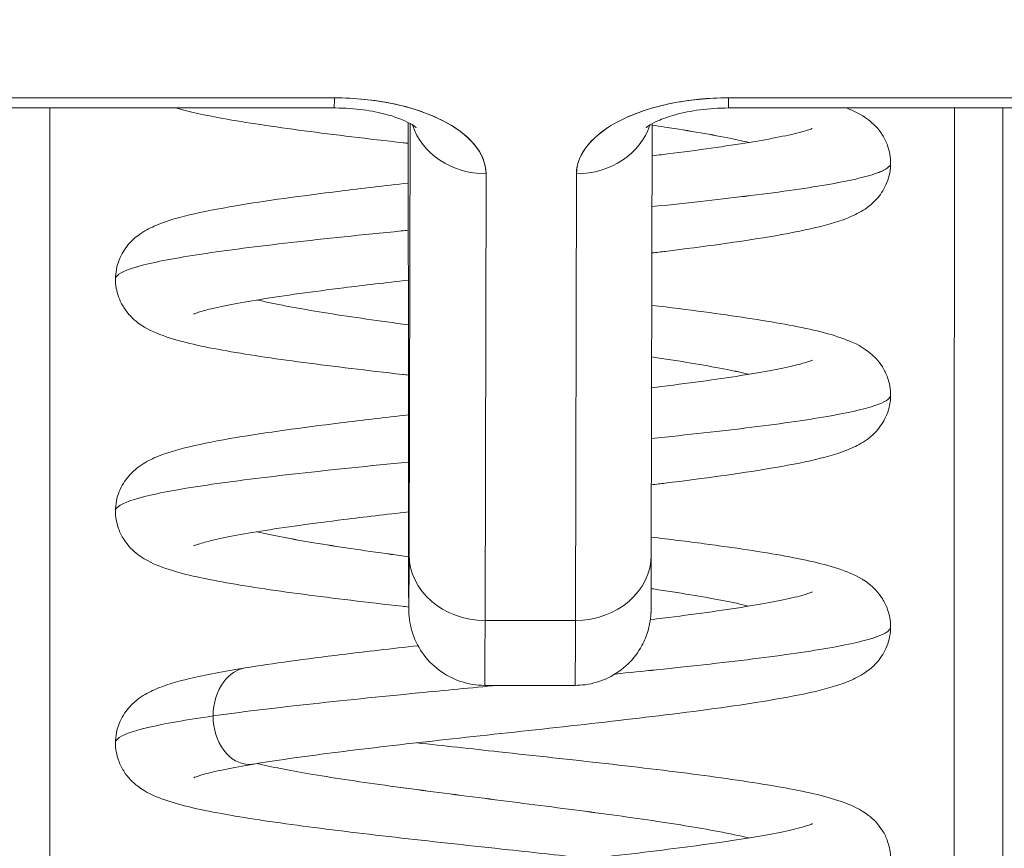
# Model space of a CAD drawing. Units: inches. Extents: x 4 to 176, y 4 to 114.
# Drawn here: x 61 to 61, y 19 to 20 of the extents above; entities that cross this region are included whole.
import ezdxf

# ---------------------------------------------------------------- set-up
doc = ezdxf.new("R2010")
doc.units = ezdxf.units.IN
doc.header["$LTSCALE"] = 10.666667
doc.header["$MEASUREMENT"] = 0
doc.layers.add('Dimension (ANSI)', color=7, linetype='Continuous', lineweight=13)
doc.layers.add('Visible (ANSI)', color=7, linetype='Continuous', lineweight=13)
doc.styles.add('Note Text (ANSI)', font='RomanS.shx')
doc.dimstyles.new('Default (ANSI)', dxfattribs={"dimscale": 10.666667, "dimtxt": 0.093, "dimasz": 0.0735, "dimexe": 0.0945, "dimexo": 0.048, "dimgap": 0.024, "dimtad": 0, "dimtih": 1, "dimtoh": 1, "dimrnd": 1e-08, "dimzin": 0, "dimdsep": 46, "dimtxsty": 'Note Text (ANSI)', "dimcen": 0.09, "dimdle": 0.2955, "dimclrd": 256, "dimclre": 256, "dimclrt": 256, "dimadec": 0, "dimazin": 0, "dimtfac": 1.290323, "dimtofl": 0, "dimtmove": 0, "dimatfit": 3, "dimfxl": 1, "dimtolj": 1, "dimtzin": 4, "dimlwd": -1, "dimlwe": -1, "dimarcsym": 0})

# ---------------------------------------------------------------- blocks, each defined once
blk = doc.blocks.new('*D10')
at = {"layer": 'Defpoints', "color": 0, "transparency": 16777216}
for p in [(63.28814, 21.17382), (39.41314, 18.10678), (63.28814, 18.10678)]:
    blk.add_point(p, dxfattribs=at)
at = {"layer": 'Dimension (ANSI)', "transparency": 16777216}
for p, q in [((39.41314, 18.61878), (39.41314, 22.18182)), ((63.28814, 18.61878), (63.28814, 22.18182)), ((40.19714, 21.17382), (49.11064, 21.17382)), ((62.50414, 21.17382), (53.59064, 21.17382))]:
    blk.add_line(p, q, dxfattribs=at)
for points in [[(40.19714, 21.30449), (40.19714, 21.04315), (39.41314, 21.17382)], [(62.50414, 21.30449), (62.50414, 21.04315), (63.28814, 21.17382)]]:
    blk.add_solid(points, dxfattribs=at)
at = {"layer": 'Dimension (ANSI)', "transparency": 16777216, "insert": (51.35064, 21.17382), "char_height": 0.992, "attachment_point": 5, "style": 'Note Text (ANSI)'}
blk.add_mtext('\\A1;23.87', dxfattribs=at)

msp = doc.modelspace()

# ---------------------------------------------------------------- linework, layer by layer
at = {"layer": 'Visible (ANSI)'}
for p, q in [((61.12293, 19.67568), (60.93356, 19.67568)), ((60.93356, 19.67568), (61.12293, 19.67568)), ((61.40836, 19.67568), (61.21899, 19.67568)), ((61.21899, 19.67568), (61.40836, 19.67568)), ((60.93354, 19.6732), (61.12291, 19.6732)), ((61.21898, 19.6732), (61.40835, 19.6732)), ((61.14096, 19.6008), (61.14091, 19.66901)), ((61.14091, 19.66901), (61.14096, 19.6008)), ((61.14137, 19.66943), (61.14114, 19.56434)), ((61.14114, 19.56434), (61.14137, 19.66943)), ((61.20019, 19.5643), (61.20042, 19.66939)), ((61.15989, 19.65717), (61.15965, 19.54831)), ((61.15965, 19.54831), (61.15989, 19.65717)), ((61.18194, 19.65717), (61.1817, 19.54831)), ((61.1817, 19.54831), (61.18194, 19.65717)), ((61.14096, 19.6008), (61.14096, 19.60078)), ((61.1817, 19.54831), (61.15965, 19.54831)), ((61.15965, 19.54831), (61.1817, 19.54831)), ((61.15958, 19.53249), (61.18162, 19.53249))]:
    msp.add_line(p, q, dxfattribs=at)
for centre, major_axis, ratio, start_param, end_param in [((61.12291, 19.6917), (0, -0.0185), 0.001274, 0, 0.523599), ((61.12291, 19.6917), (0, -0.0185), 0.001274, 0, 0.523599), ((61.12289, 19.65717), (0.03701, 0.00003), 0.5, 6.281715, 7.852511), ((61.21895, 19.65717), (-0.03701, -0.00003), 0.5, 4.710918, 6.281715), ((61.21898, 19.6917), (0, -0.0185), 0.001274, 0, 0.523599), ((61.21898, 19.6917), (0, -0.0185), 0.001274, 0, 0.523599), ((61.05479, 19.37827), (0, -0.9842), 0.001274, 4.408049, 4.71046), ((61.05479, 19.37826), (0, 0.98425), 0.001274, 1.266466, 1.56886), ((61.27527, 19.37827), (0, 0.9842), 0.001274, 1.266456, 1.568531), ((61.27527, 19.37826), (0, -0.98425), 0.001274, 4.408059, 4.710116), ((61.28708, 19.37826), (0, 0.97244), 0.001274, 1.262649, 1.570796), ((61.14039, 19.42944), (0, -0.47913), 0.001274, 2.094395, 2.095991), ((61.15988, 19.6732), (-0.0185, 0.00004), 0.866025, 0.264148, 1.573343), ((61.15988, 19.6732), (-0.0185, 0.00004), 0.866025, 0.264148, 1.573343), ((61.18193, 19.6732), (0.0185, -0.00004), 0.866025, 4.714936, 6.021869), ((61.18193, 19.6732), (0.0185, -0.00004), 0.866025, 4.714936, 6.021869), ((61.14107, 19.6506), (0, -0.09961), 0.001274, 5.235988, 6.806784), ((61.15964, 19.56434), (-0.0185, 0.00004), 0.866025, 0.002547, 1.573343), ((61.15964, 19.56434), (-0.0185, 0.00004), 0.866025, 0.002547, 1.573343), ((61.18169, 19.56434), (0.0185, -0.00004), 0.866025, 4.714936, 6.283185), ((61.18169, 19.56434), (0.0185, -0.00004), 0.866025, 4.714936, 6.283185), ((61.15958, 19.6506), (0, -0.11811), 0.001274, 0, 0.523599), ((61.15958, 19.6506), (0, -0.11811), 0.001274, 0, 0.523581), ((61.18162, 19.6506), (0, -0.11811), 0.001274, 0, 0.523581), ((61.18162, 19.6506), (0, -0.11811), 0.001274, 0.000005, 0.523603)]:
    msp.add_ellipse(centre, major_axis=major_axis, ratio=ratio, start_param=start_param, end_param=end_param, dxfattribs=at)
for points, knots in [([(61.15989, 19.65717), (61.15983, 19.6597), (61.15893, 19.66203), (61.1571, 19.66424), (61.15528, 19.66645), (61.15253, 19.66853), (61.14908, 19.67026), (61.14563, 19.67199), (61.14146, 19.67336), (61.13705, 19.67427), (61.13264, 19.67519), (61.12798, 19.67564), (61.12293, 19.67568)], [0, 0, 0, 0, 0.25, 0.25, 0.25, 0.5, 0.5, 0.5, 0.75, 0.75, 0.75, 1, 1, 1, 1]), ([(61.21899, 19.67568), (61.21393, 19.67564), (61.20926, 19.67519), (61.20485, 19.67427), (61.20043, 19.67336), (61.19626, 19.67198), (61.19281, 19.67025), (61.18935, 19.66853), (61.18659, 19.66644), (61.18476, 19.66424), (61.18292, 19.66203), (61.18201, 19.6597), (61.18194, 19.65717)], [0, 0, 0, 0, 0.25, 0.25, 0.25, 0.5, 0.5, 0.5, 0.75, 0.75, 0.75, 1, 1, 1, 1]), ([(61.14092, 19.66459), (61.14052, 19.66464), (61.14012, 19.66468), (61.13119, 19.66569), (61.12295, 19.66667), (61.10811, 19.66863), (61.10137, 19.66963), (61.09131, 19.67146), (61.08757, 19.67224), (61.0843, 19.6732)], [0.3909909, 0.3909909, 0.3909909, 0.3909909, 0.3941478, 0.3941478, 0.462274, 0.462274, 0.5317151, 0.5317151, 0.5867458, 0.5867458, 0.5867458, 0.5867458]), ([(61.14289, 19.6684), (61.14289, 19.6684), (61.14288, 19.66842), (61.14273, 19.66855), (61.1424, 19.66881), (61.14131, 19.66948), (61.14052, 19.66989), (61.13843, 19.67077), (61.13708, 19.67124), (61.13387, 19.67209), (61.13197, 19.67247), (61.12779, 19.67303), (61.12551, 19.67318), (61.12311, 19.6732), (61.12301, 19.6732), (61.12291, 19.6732)], [0.458745, 0.458745, 0.458745, 0.458745, 0.511139, 0.511139, 0.68548, 0.68548, 0.871321, 0.871321, 1.079586, 1.079586, 1.310958, 1.310958, 1.558937, 1.558937, 1.569693, 1.569693, 1.569693, 1.569693]), ([(61.21898, 19.6732), (61.21662, 19.6732), (61.21427, 19.67304), (61.20988, 19.67247), (61.20784, 19.67206), (61.20438, 19.67111), (61.20293, 19.67058), (61.20078, 19.66962), (61.20001, 19.66917), (61.19912, 19.66856), (61.19892, 19.66837), (61.19892, 19.66837)], [1.569693, 1.569693, 1.569693, 1.569693, 1.824003, 1.824003, 2.072339, 2.072339, 2.302798, 2.302798, 2.507114, 2.507114, 2.683583, 2.683583, 2.683583, 2.683583]), ([(61.24776, 19.6732), (61.24951, 19.67252), (61.25124, 19.67173), (61.25426, 19.66943), (61.25548, 19.66825), (61.257, 19.66583), (61.25744, 19.66495), (61.25826, 19.66267), (61.25853, 19.66118), (61.25853, 19.65974)], [0.61017388, 0.61017388, 0.61017388, 0.61017388, 0.64266895, 0.64266895, 0.66284837, 0.66284837, 0.67235544, 0.67235544, 0.68610313, 0.68610313, 0.68610313, 0.68610313]), ([(61.28584, 19.37826), (61.28584, 19.42866), (61.28584, 19.47846), (61.28585, 19.52823), (61.28586, 19.57713), (61.28588, 19.62601), (61.2859, 19.6732)], [0, 0, 0, 0, 0.3333333, 0.3333333, 0.3333333, 0.6608154, 0.6608154, 0.6608154, 0.6608154]), ([(61.20041, 19.66153), (61.20117, 19.66163), (61.20194, 19.66172), (61.21026, 19.66275), (61.21723, 19.66371), (61.22858, 19.66553), (61.23323, 19.66644), (61.2375, 19.66755), (61.2385, 19.66787), (61.23929, 19.66816), (61.23943, 19.66823), (61.23943, 19.66823)], [0.4507378, 0.4507378, 0.4507378, 0.4507378, 0.4573496, 0.4573496, 0.5238417, 0.5238417, 0.5881778, 0.5881778, 0.6161894, 0.6161894, 0.6296924, 0.6296924, 0.6296924, 0.6296924]), ([(61.22399, 19.66479), (61.22267, 19.66511), (61.22123, 19.66542), (61.2197, 19.66574), (61.21512, 19.66667), (61.20963, 19.66761), (61.20348, 19.66855), (61.20248, 19.6687), (61.20146, 19.66886), (61.20042, 19.66901)], [0.77600384, 0.77600384, 0.77600384, 0.77600384, 0.78125, 0.78125, 0.78125, 0.796875, 0.796875, 0.796875, 0.79942627, 0.79942627, 0.79942627, 0.79942627]), ([(61.20042, 19.66901), (61.20146, 19.66886), (61.20873, 19.66777), (61.21696, 19.66636), (61.22267, 19.66511), (61.22399, 19.66479)], [0.20057373, 0.20057373, 0.20057373, 0.20057373, 0.203125, 0.21875, 0.22399616, 0.22399616, 0.22399616, 0.22399616]), ([(61.25853, 19.65974), (61.25853, 19.65814), (61.2582, 19.65648), (61.25704, 19.65359), (61.25624, 19.65233), (61.25454, 19.65032), (61.25365, 19.64955), (61.25148, 19.64798), (61.25024, 19.64734), (61.24632, 19.6456), (61.24357, 19.64483), (61.237, 19.64326), (61.2332, 19.64253), (61.22178, 19.64061), (61.2131, 19.63943), (61.20253, 19.63813), (61.20145, 19.638), (61.20035, 19.63787)], [0, 0, 0, 0, 0.0152104, 0.0152104, 0.0301399, 0.0301399, 0.0454448, 0.0454448, 0.0681764, 0.0681764, 0.1184476, 0.1184476, 0.1683083, 0.1683083, 0.2502352, 0.2502352, 0.2594449, 0.2594449, 0.2594449, 0.2594449]), ([(61.25853, 19.65974), (61.25853, 19.65892), (61.25603, 19.65717), (61.24415, 19.65448), (61.22469, 19.65177), (61.20848, 19.64999), (61.20038, 19.64916)], [0.25206857, 0.25206857, 0.25206857, 0.25206857, 0.265625, 0.28125, 0.296875, 0.31079138, 0.31079138, 0.31079138, 0.31079138]), ([(61.20038, 19.64916), (61.20848, 19.64999), (61.21612, 19.65083), (61.22298, 19.65167), (61.23068, 19.6526), (61.23742, 19.65354), (61.24286, 19.65448), (61.2483, 19.65542), (61.25244, 19.65636), (61.25508, 19.65729), (61.25737, 19.65811), (61.25853, 19.65892), (61.25853, 19.65974)], [0.68920862, 0.68920862, 0.68920862, 0.68920862, 0.703125, 0.703125, 0.703125, 0.71875, 0.71875, 0.71875, 0.734375, 0.734375, 0.734375, 0.74793143, 0.74793143, 0.74793143, 0.74793143]), ([(61.06956, 19.63149), (61.06956, 19.63309), (61.0699, 19.63474), (61.07105, 19.63763), (61.07186, 19.6389), (61.07355, 19.6409), (61.07444, 19.64166), (61.07658, 19.64322), (61.07781, 19.64385), (61.08166, 19.64557), (61.08435, 19.64635), (61.09084, 19.64791), (61.09462, 19.64864), (61.10604, 19.65057), (61.11476, 19.65176), (61.12958, 19.65358), (61.13517, 19.65423), (61.14092, 19.65488)], [0, 0, 0, 0, 0.015191, 0.015191, 0.0301093, 0.0301093, 0.0452586, 0.0452586, 0.0676942, 0.0676942, 0.1171263, 0.1171263, 0.1671679, 0.1671679, 0.2496397, 0.2496397, 0.2950498, 0.2950498, 0.2950498, 0.2950498]), ([(61.14093, 19.64339), (61.14037, 19.64333), (61.13027, 19.64234), (61.11153, 19.64041), (61.08932, 19.63759), (61.07437, 19.63478), (61.06987, 19.63274), (61.06956, 19.63165), (61.06956, 19.63149)], [0.34283173, 0.34283173, 0.34283173, 0.34283173, 0.34375, 0.359375, 0.375, 0.390625, 0.40625, 0.40889812, 0.40889812, 0.40889812, 0.40889812]), ([(61.06956, 19.63149), (61.06956, 19.63165), (61.0696, 19.63181), (61.06969, 19.63196), (61.07022, 19.6329), (61.0723, 19.63384), (61.07583, 19.63478), (61.07936, 19.63572), (61.08434, 19.63666), (61.09053, 19.63759), (61.09673, 19.63853), (61.10413, 19.63947), (61.11238, 19.64041), (61.12064, 19.64135), (61.12974, 19.64228), (61.13925, 19.64322), (61.13981, 19.64328), (61.14037, 19.64333), (61.14093, 19.64339)], [0.59110188, 0.59110188, 0.59110188, 0.59110188, 0.59375, 0.59375, 0.59375, 0.609375, 0.609375, 0.609375, 0.625, 0.625, 0.625, 0.640625, 0.640625, 0.640625, 0.65625, 0.65625, 0.65625, 0.65716827, 0.65716827, 0.65716827, 0.65716827]), ([(61.14096, 19.60809), (61.14048, 19.60814), (61.14, 19.6082), (61.13099, 19.60922), (61.12277, 19.6102), (61.10794, 19.61216), (61.10122, 19.61316), (61.08975, 19.61525), (61.08513, 19.61628), (61.07913, 19.61845), (61.07717, 19.61926), (61.07388, 19.62175), (61.07265, 19.62292), (61.07111, 19.62536), (61.07066, 19.62625), (61.06983, 19.62854), (61.06956, 19.63004), (61.06956, 19.63149)], [0.390871, 0.390871, 0.390871, 0.390871, 0.3946655, 0.3946655, 0.4628016, 0.4628016, 0.5322576, 0.5322576, 0.605113, 0.605113, 0.6422421, 0.6422421, 0.6626319, 0.6626319, 0.6723317, 0.6723317, 0.6861274, 0.6861274, 0.6861274, 0.6861274]), ([(61.14094, 19.63125), (61.13548, 19.63062), (61.13018, 19.63), (61.11767, 19.62844), (61.11071, 19.62749), (61.0994, 19.62567), (61.09477, 19.62476), (61.09054, 19.62365), (61.08956, 19.62334), (61.0888, 19.62305), (61.08866, 19.62299), (61.08866, 19.62299)], [0.4143739, 0.4143739, 0.4143739, 0.4143739, 0.4579456, 0.4579456, 0.524421, 0.524421, 0.5887205, 0.5887205, 0.6166735, 0.6166735, 0.6299268, 0.6299268, 0.6299268, 0.6299268]), ([(61.14095, 19.62035), (61.14005, 19.62047), (61.13916, 19.62059), (61.13828, 19.62071), (61.13139, 19.62165), (61.12493, 19.62258), (61.11921, 19.62352), (61.11348, 19.62446), (61.10849, 19.6254), (61.10449, 19.62634), (61.10436, 19.62637), (61.10423, 19.6264), (61.1041, 19.62643)], [0.52924768, 0.52924768, 0.52924768, 0.52924768, 0.53125, 0.53125, 0.53125, 0.546875, 0.546875, 0.546875, 0.5625, 0.5625, 0.5625, 0.56300653, 0.56300653, 0.56300653, 0.56300653]), ([(61.1041, 19.62643), (61.10423, 19.6264), (61.10833, 19.62543), (61.11847, 19.62352), (61.13222, 19.62153), (61.14005, 19.62047), (61.14095, 19.62035)], [0.43699347, 0.43699347, 0.43699347, 0.43699347, 0.4375, 0.453125, 0.46875, 0.47075232, 0.47075232, 0.47075232, 0.47075232]), ([(61.20033, 19.6251), (61.20476, 19.62457), (61.20901, 19.62404), (61.22046, 19.62252), (61.22717, 19.62151), (61.23857, 19.61942), (61.24317, 19.6184), (61.24911, 19.6162), (61.25104, 19.61539), (61.25429, 19.61291), (61.25551, 19.61173), (61.25702, 19.60931), (61.25745, 19.60844), (61.25826, 19.60617), (61.25853, 19.60468), (61.25853, 19.60324)], [0.4267112, 0.4267112, 0.4267112, 0.4267112, 0.4638838, 0.4638838, 0.5333655, 0.5333655, 0.6063114, 0.6063114, 0.6428354, 0.6428354, 0.6629436, 0.6629436, 0.6723724, 0.6723724, 0.686091, 0.686091, 0.686091, 0.686091]), ([(61.22399, 19.6083), (61.22237, 19.60868), (61.22059, 19.60907), (61.21866, 19.60945), (61.21395, 19.61039), (61.20834, 19.61133), (61.2021, 19.61226), (61.20151, 19.61235), (61.20091, 19.61244), (61.2003, 19.61253)], [0.4623423, 0.4623423, 0.4623423, 0.4623423, 0.46875, 0.46875, 0.46875, 0.484375, 0.484375, 0.484375, 0.48586723, 0.48586723, 0.48586723, 0.48586723]), ([(61.2003, 19.61253), (61.20091, 19.61244), (61.2078, 19.61142), (61.21625, 19.61), (61.22237, 19.60868), (61.22399, 19.6083)], [0.51413277, 0.51413277, 0.51413277, 0.51413277, 0.515625, 0.53125, 0.5376577, 0.5376577, 0.5376577, 0.5376577]), ([(61.20028, 19.60502), (61.20112, 19.60512), (61.20194, 19.60522), (61.21032, 19.60627), (61.21729, 19.60722), (61.22862, 19.60904), (61.23326, 19.60995), (61.23752, 19.61106), (61.23852, 19.61138), (61.23929, 19.61167), (61.23943, 19.61173), (61.23943, 19.61173)], [0.4503749, 0.4503749, 0.4503749, 0.4503749, 0.4575433, 0.4575433, 0.5240288, 0.5240288, 0.5883519, 0.5883519, 0.6163381, 0.6163381, 0.6296501, 0.6296501, 0.6296501, 0.6296501]), ([(61.25853, 19.60324), (61.25853, 19.60164), (61.25819, 19.59999), (61.25704, 19.59709), (61.25623, 19.59583), (61.25454, 19.59382), (61.25364, 19.59305), (61.25147, 19.59148), (61.25023, 19.59084), (61.24629, 19.58909), (61.24353, 19.58832), (61.23694, 19.58675), (61.23316, 19.58602), (61.22178, 19.58412), (61.21309, 19.58293), (61.20249, 19.58163), (61.20137, 19.5815), (61.20023, 19.58136)], [0, 0, 0, 0, 0.0152338, 0.0152338, 0.0301845, 0.0301845, 0.0455174, 0.0455174, 0.0683207, 0.0683207, 0.1187997, 0.1187997, 0.1683432, 0.1683432, 0.2502406, 0.2502406, 0.259797, 0.259797, 0.259797, 0.259797]), ([(61.25853, 19.60324), (61.25853, 19.6025), (61.25634, 19.60081), (61.24537, 19.59819), (61.22588, 19.59541), (61.20908, 19.59356), (61.20025, 19.59265)], [0.56572841, 0.56572841, 0.56572841, 0.56572841, 0.578125, 0.59375, 0.609375, 0.62452422, 0.62452422, 0.62452422, 0.62452422]), ([(61.20025, 19.59265), (61.20908, 19.59356), (61.21735, 19.59447), (61.22468, 19.59538), (61.23224, 19.59632), (61.2388, 19.59725), (61.24405, 19.59819), (61.24929, 19.59913), (61.25322, 19.60007), (61.25564, 19.60101), (61.25756, 19.60175), (61.25853, 19.6025), (61.25853, 19.60324)], [0.37547578, 0.37547578, 0.37547578, 0.37547578, 0.390625, 0.390625, 0.390625, 0.40625, 0.40625, 0.40625, 0.421875, 0.421875, 0.421875, 0.43427159, 0.43427159, 0.43427159, 0.43427159]), ([(61.14114, 19.56434), (61.14113, 19.55903), (61.14111, 19.55531), (61.1411, 19.55317), (61.14109, 19.55103), (61.14107, 19.55046), (61.14106, 19.55154), (61.14105, 19.55262), (61.14103, 19.55534), (61.14102, 19.55961), (61.14101, 19.56387), (61.141, 19.56968), (61.14099, 19.57659), (61.14098, 19.5835), (61.14097, 19.59152), (61.14096, 19.6008)], [0, 0, 0, 0, 0.2, 0.2, 0.2, 0.4, 0.4, 0.4, 0.6, 0.6, 0.6, 0.8, 0.8, 0.8, 1, 1, 1, 1]), ([(61.15958, 19.53249), (61.15758, 19.53249), (61.15555, 19.53282), (61.1518, 19.53409), (61.15001, 19.53503), (61.14688, 19.5374), (61.14548, 19.53885), (61.14324, 19.54208), (61.14238, 19.5439), (61.14156, 19.54668), (61.14136, 19.54762), (61.14122, 19.54869), (61.14119, 19.54888), (61.14116, 19.5492), (61.14115, 19.54934), (61.14112, 19.54964), (61.14111, 19.54979), (61.1411, 19.55004), (61.14109, 19.55013), (61.14108, 19.55035), (61.14108, 19.55044), (61.14107, 19.5507), (61.14107, 19.55082), (61.14106, 19.55133), (61.14106, 19.55174), (61.14104, 19.55408), (61.14103, 19.55724), (61.141, 19.56663), (61.14099, 19.57325), (61.14098, 19.58696), (61.14097, 19.59364), (61.14096, 19.60078)], [0, 0, 0, 0, 0.0152437, 0.0152437, 0.0302108, 0.0302108, 0.0451875, 0.0451875, 0.0601581, 0.0601581, 0.0673092, 0.0673092, 0.0689264, 0.0689264, 0.0702228, 0.0702228, 0.0721464, 0.0721464, 0.074147, 0.074147, 0.0775296, 0.0775296, 0.0857864, 0.0857864, 0.110542, 0.110542, 0.1855583, 0.1855583, 0.2684918, 0.2684918, 0.3313559, 0.3313559, 0.3313559, 0.3313559]), ([(61.06956, 19.57499), (61.06956, 19.57659), (61.0699, 19.57824), (61.07105, 19.58114), (61.07186, 19.58241), (61.07357, 19.58442), (61.07446, 19.58519), (61.07661, 19.58674), (61.07783, 19.58737), (61.08169, 19.58909), (61.08439, 19.58986), (61.0909, 19.59142), (61.09469, 19.59216), (61.10612, 19.59408), (61.11485, 19.59528), (61.12966, 19.59709), (61.13524, 19.59774), (61.14097, 19.59839)], [0, 0, 0, 0, 0.0152181, 0.0152181, 0.0301588, 0.0301588, 0.0454237, 0.0454237, 0.0678247, 0.0678247, 0.1174266, 0.1174266, 0.1674055, 0.1674055, 0.2499115, 0.2499115, 0.2951548, 0.2951548, 0.2951548, 0.2951548]), ([(61.14098, 19.5869), (61.13155, 19.58597), (61.11331, 19.58411), (61.09075, 19.58131), (61.0752, 19.57849), (61.07003, 19.57639), (61.06956, 19.57522), (61.06956, 19.57499)], [0.65646939, 0.65646939, 0.65646939, 0.65646939, 0.671875, 0.6875, 0.703125, 0.71875, 0.7225593, 0.7225593, 0.7225593, 0.7225593]), ([(61.06956, 19.57499), (61.06956, 19.57522), (61.06965, 19.57545), (61.06984, 19.57568), (61.07059, 19.57662), (61.07289, 19.57755), (61.07664, 19.57849), (61.08038, 19.57943), (61.08556, 19.58037), (61.09193, 19.58131), (61.0983, 19.58224), (61.10586, 19.58318), (61.11424, 19.58412), (61.1225, 19.58505), (61.13155, 19.58597), (61.14098, 19.5869)], [0.2774407, 0.2774407, 0.2774407, 0.2774407, 0.28125, 0.28125, 0.28125, 0.296875, 0.296875, 0.296875, 0.3125, 0.3125, 0.3125, 0.328125, 0.328125, 0.328125, 0.34353061, 0.34353061, 0.34353061, 0.34353061]), ([(61.14106, 19.55158), (61.14052, 19.55164), (61.13999, 19.5517), (61.13092, 19.55273), (61.1227, 19.55371), (61.10788, 19.55567), (61.10116, 19.55668), (61.08971, 19.55877), (61.08509, 19.55979), (61.07911, 19.56197), (61.07715, 19.56278), (61.07386, 19.56527), (61.07263, 19.56645), (61.0711, 19.56888), (61.07065, 19.56977), (61.06983, 19.57206), (61.06956, 19.57355), (61.06956, 19.57499)], [0.3906024, 0.3906024, 0.3906024, 0.3906024, 0.3948517, 0.3948517, 0.4629919, 0.4629919, 0.5324535, 0.5324535, 0.6053216, 0.6053216, 0.6423489, 0.6423489, 0.6626931, 0.6626931, 0.6723745, 0.6723745, 0.6861191, 0.6861191, 0.6861191, 0.6861191]), ([(61.14099, 19.57476), (61.13551, 19.57413), (61.1302, 19.57351), (61.11767, 19.57195), (61.11072, 19.571), (61.0994, 19.56918), (61.09478, 19.56826), (61.09054, 19.56716), (61.08956, 19.56684), (61.0888, 19.56656), (61.08866, 19.56649), (61.08866, 19.56649)], [0.4142431, 0.4142431, 0.4142431, 0.4142431, 0.4579372, 0.4579372, 0.5244074, 0.5244074, 0.5886992, 0.5886992, 0.6166461, 0.6166461, 0.6299561, 0.6299561, 0.6299561, 0.6299561]), ([(61.14101, 19.56384), (61.13958, 19.56403), (61.13815, 19.56423), (61.13675, 19.56442), (61.12993, 19.56536), (61.12356, 19.5663), (61.11794, 19.56723), (61.11256, 19.56813), (61.10788, 19.56903), (61.1041, 19.56993)], [0.2155403, 0.2155403, 0.2155403, 0.2155403, 0.21875, 0.21875, 0.21875, 0.234375, 0.234375, 0.234375, 0.2493453, 0.2493453, 0.2493453, 0.2493453]), ([(61.1041, 19.56993), (61.10788, 19.56903), (61.11745, 19.5672), (61.13124, 19.56517), (61.13958, 19.56403), (61.14101, 19.56384)], [0.7506547, 0.7506547, 0.7506547, 0.7506547, 0.765625, 0.78125, 0.7844597, 0.7844597, 0.7844597, 0.7844597]), ([(61.2002, 19.56862), (61.2047, 19.56808), (61.20902, 19.56754), (61.22052, 19.56601), (61.22722, 19.56501), (61.23861, 19.56292), (61.2432, 19.56189), (61.24914, 19.5597), (61.25106, 19.55888), (61.25431, 19.55639), (61.25553, 19.55521), (61.25703, 19.55279), (61.25746, 19.55192), (61.25826, 19.54965), (61.25853, 19.54818), (61.25853, 19.54674)], [0.4263582, 0.4263582, 0.4263582, 0.4263582, 0.4640694, 0.4640694, 0.5335573, 0.5335573, 0.606518, 0.606518, 0.6429422, 0.6429422, 0.6630074, 0.6630074, 0.6724308, 0.6724308, 0.686082, 0.686082, 0.686082, 0.686082]), ([(61.20019, 19.5643), (61.20018, 19.55889), (61.20017, 19.55498), (61.20015, 19.55202), (61.20014, 19.55148), (61.20013, 19.55083), (61.20014, 19.55073), (61.20011, 19.55019), (61.20011, 19.55011), (61.2001, 19.5499), (61.20009, 19.54976), (61.20006, 19.5494), (61.20004, 19.54918), (61.19996, 19.54848), (61.19988, 19.54794), (61.19968, 19.54689), (61.19955, 19.54638), (61.19904, 19.5446), (61.19853, 19.54336), (61.19701, 19.54055), (61.19586, 19.53902), (61.1931, 19.53635), (61.19145, 19.53519), (61.18791, 19.53348), (61.18598, 19.5329), (61.18324, 19.53254), (61.18243, 19.53249), (61.18162, 19.53249)], [0, 0, 0, 0, 0.0823467, 0.0823467, 0.1118576, 0.1118576, 0.1247539, 0.1247539, 0.1265515, 0.1265515, 0.1286021, 0.1286021, 0.1306663, 0.1306663, 0.134814, 0.134814, 0.138887, 0.138887, 0.148968, 0.148968, 0.1632472, 0.1632472, 0.1782167, 0.1782167, 0.1931923, 0.1931923, 0.1993249, 0.1993249, 0.1993249, 0.1993249]), ([(61.19996, 19.54848), (61.20097, 19.54861), (61.20197, 19.54873), (61.2105, 19.54979), (61.21745, 19.55075), (61.22875, 19.55256), (61.23337, 19.55348), (61.23758, 19.55458), (61.23856, 19.5549), (61.2393, 19.55518), (61.23944, 19.55524), (61.23944, 19.55524)], [0.2738775, 0.2738775, 0.2738775, 0.2738775, 0.2825393, 0.2825393, 0.3490094, 0.3490094, 0.4132993, 0.4132993, 0.4412187, 0.4412187, 0.4541397, 0.4541397, 0.4541397, 0.4541397]), ([(61.22399, 19.5518), (61.22208, 19.55225), (61.21994, 19.55271), (61.2176, 19.55316), (61.21275, 19.5541), (61.20703, 19.55504), (61.2007, 19.55598), (61.20052, 19.556), (61.20035, 19.55603), (61.20017, 19.55606)], [0.14868079, 0.14868079, 0.14868079, 0.14868079, 0.15625, 0.15625, 0.15625, 0.171875, 0.171875, 0.171875, 0.17231222, 0.17231222, 0.17231222, 0.17231222]), ([(61.20017, 19.55606), (61.20035, 19.55603), (61.20687, 19.55507), (61.21553, 19.55365), (61.22208, 19.55225), (61.22399, 19.5518)], [0.82768778, 0.82768778, 0.82768778, 0.82768778, 0.828125, 0.84375, 0.85131921, 0.85131921, 0.85131921, 0.85131921]), ([(61.25853, 19.54674), (61.25853, 19.54514), (61.25819, 19.54349), (61.25704, 19.54059), (61.25623, 19.53933), (61.25453, 19.53731), (61.25364, 19.53655), (61.25146, 19.53497), (61.25021, 19.53433), (61.24626, 19.53259), (61.2435, 19.53181), (61.23692, 19.53025), (61.23315, 19.52953), (61.22177, 19.52762), (61.21308, 19.52643), (61.19531, 19.52426), (61.18621, 19.52323), (61.16812, 19.52124), (61.15892, 19.52026), (61.14143, 19.51832), (61.13291, 19.51735), (61.11767, 19.51545), (61.11071, 19.5145), (61.10438, 19.51348), (61.10382, 19.51339), (61.10326, 19.5133)], [0, 0, 0, 0, 0.0152511, 0.0152511, 0.0302179, 0.0302179, 0.0455715, 0.0455715, 0.0684256, 0.0684256, 0.1189381, 0.1189381, 0.1683478, 0.1683478, 0.2502856, 0.2502856, 0.3215698, 0.3215698, 0.3903293, 0.3903293, 0.4579535, 0.4579535, 0.5244169, 0.5244169, 0.5310971, 0.5310971, 0.5310971, 0.5310971]), ([(61.25853, 19.54674), (61.25853, 19.54607), (61.25663, 19.54446), (61.24653, 19.54191), (61.22738, 19.53909), (61.20743, 19.53687), (61.19479, 19.53559), (61.19135, 19.53525)], [0.87939066, 0.87939066, 0.87939066, 0.87939066, 0.890625, 0.90625, 0.921875, 0.9375, 0.94318096, 0.94318096, 0.94318096, 0.94318096]), ([(61.19135, 19.53525), (61.19479, 19.53559), (61.19816, 19.53594), (61.20145, 19.53628), (61.2105, 19.53722), (61.21894, 19.53815), (61.22635, 19.53909), (61.23376, 19.54003), (61.24015, 19.54097), (61.2452, 19.54191), (61.25025, 19.54284), (61.25396, 19.54378), (61.25616, 19.54472), (61.25774, 19.54539), (61.25853, 19.54607), (61.25853, 19.54674)], [0.05681904, 0.05681904, 0.05681904, 0.05681904, 0.0625, 0.0625, 0.0625, 0.078125, 0.078125, 0.078125, 0.09375, 0.09375, 0.09375, 0.109375, 0.109375, 0.109375, 0.12060934, 0.12060934, 0.12060934, 0.12060934]), ([(61.10119, 19.53675), (61.10791, 19.53783), (61.11593, 19.53891), (61.13053, 19.5407), (61.13685, 19.54143), (61.14332, 19.54215)], [0, 0, 0, 0, 0.0749675, 0.0749675, 0.1257636, 0.1257636, 0.1257636, 0.1257636]), ([(61.06956, 19.5185), (61.06956, 19.5201), (61.0699, 19.52175), (61.07105, 19.52465), (61.07187, 19.52592), (61.07357, 19.52793), (61.07447, 19.5287), (61.07664, 19.53026), (61.07786, 19.53089), (61.08173, 19.53261), (61.08444, 19.53338), (61.09149, 19.53506), (61.09599, 19.53591), (61.10119, 19.53675)], [0, 0, 0, 0, 0.0152392, 0.0152392, 0.0301983, 0.0301983, 0.0455382, 0.0455382, 0.0680353, 0.0680353, 0.1177459, 0.1177459, 0.1756414, 0.1756414, 0.1756414, 0.1756414]), ([(61.09337, 19.52502), (61.09337, 19.5281), (61.09433, 19.53119), (61.09596, 19.53337), (61.09735, 19.53523), (61.09923, 19.53643), (61.10119, 19.53675)], [0, 0, 0, 0, 0.25, 0.25, 0.25, 0.4630488, 0.4630488, 0.4630488, 0.4630488]), ([(61.10119, 19.53675), (61.09923, 19.53643), (61.09735, 19.53523), (61.09596, 19.53337), (61.09433, 19.53119), (61.09337, 19.5281), (61.09337, 19.52502)], [0.5369512, 0.5369512, 0.5369512, 0.5369512, 0.75, 0.75, 0.75, 1, 1, 1, 1]), ([(61.16271, 19.53249), (61.15626, 19.53188), (61.13997, 19.53032), (61.11533, 19.52783), (61.09992, 19.52596), (61.09337, 19.52502)], [0.95852106, 0.95852106, 0.95852106, 0.95852106, 0.96875, 0.984375, 1, 1, 1, 1]), ([(61.09337, 19.52502), (61.09992, 19.52596), (61.10762, 19.5269), (61.11612, 19.52783), (61.12461, 19.52877), (61.1339, 19.52971), (61.14352, 19.53065), (61.14982, 19.53126), (61.15626, 19.53188), (61.16271, 19.53249)], [0, 0, 0, 0, 0.015625, 0.015625, 0.015625, 0.03125, 0.03125, 0.03125, 0.04147894, 0.04147894, 0.04147894, 0.04147894]), ([(61.06956, 19.5185), (61.06956, 19.51879), (61.06972, 19.51909), (61.07003, 19.51939), (61.07101, 19.52033), (61.07354, 19.52127), (61.0775, 19.52221), (61.08145, 19.52314), (61.08683, 19.52408), (61.09337, 19.52502)], [0.96377764, 0.96377764, 0.96377764, 0.96377764, 0.96875, 0.96875, 0.96875, 0.984375, 0.984375, 0.984375, 1, 1, 1, 1]), ([(61.09337, 19.52502), (61.08683, 19.52408), (61.07607, 19.52221), (61.07021, 19.52003), (61.06956, 19.51879), (61.06956, 19.5185)], [0, 0, 0, 0, 0.015625, 0.03125, 0.03622236, 0.03622236, 0.03622236, 0.03622236]), ([(61.10326, 19.5133), (61.10291, 19.51324), (61.10256, 19.51321), (61.10221, 19.51321), (61.0999, 19.51321), (61.09759, 19.51449), (61.09596, 19.51667), (61.09433, 19.51885), (61.09337, 19.52193), (61.09337, 19.52502)], [0.4617742, 0.4617742, 0.4617742, 0.4617742, 0.5, 0.5, 0.5, 0.75, 0.75, 0.75, 1, 1, 1, 1]), ([(61.09337, 19.52502), (61.09337, 19.52193), (61.09433, 19.51885), (61.09596, 19.51667), (61.09759, 19.51449), (61.0999, 19.51321), (61.10221, 19.51321), (61.10256, 19.51321), (61.10291, 19.51324), (61.10326, 19.5133)], [0, 0, 0, 0, 0.25, 0.25, 0.25, 0.5, 0.5, 0.5, 0.5382258, 0.5382258, 0.5382258, 0.5382258]), ([(61.18504, 19.49025), (61.17863, 19.49097), (61.17198, 19.4917), (61.15661, 19.49337), (61.14771, 19.49433), (61.13079, 19.49625), (61.12257, 19.49723), (61.10777, 19.49919), (61.10106, 19.5002), (61.08963, 19.50229), (61.08502, 19.50331), (61.07905, 19.50549), (61.0771, 19.50631), (61.07383, 19.50881), (61.0726, 19.50999), (61.07108, 19.51242), (61.07064, 19.5133), (61.06983, 19.51558), (61.06956, 19.51706), (61.06956, 19.5185)], [0.2773736, 0.2773736, 0.2773736, 0.2773736, 0.328129, 0.328129, 0.3952237, 0.3952237, 0.4633704, 0.4633704, 0.5328424, 0.5328424, 0.6057417, 0.6057417, 0.6425635, 0.6425635, 0.6628128, 0.6628128, 0.6724465, 0.6724465, 0.6861068, 0.6861068, 0.6861068, 0.6861068]), ([(61.14305, 19.51849), (61.14955, 19.51776), (61.15631, 19.51702), (61.17178, 19.51534), (61.18067, 19.51438), (61.19758, 19.51246), (61.20579, 19.51148), (61.22055, 19.50951), (61.22725, 19.50851), (61.23863, 19.50642), (61.24322, 19.50539), (61.24915, 19.50319), (61.25107, 19.50238), (61.25432, 19.49988), (61.25554, 19.49869), (61.25704, 19.49627), (61.25747, 19.4954), (61.25827, 19.49314), (61.25853, 19.49167), (61.25853, 19.49025)], [0.2774054, 0.2774054, 0.2774054, 0.2774054, 0.3289045, 0.3289045, 0.3960096, 0.3960096, 0.464167, 0.464167, 0.5336585, 0.5336585, 0.6066269, 0.6066269, 0.6430009, 0.6430009, 0.663045, 0.663045, 0.6725038, 0.6725038, 0.6860775, 0.6860775, 0.6860775, 0.6860775]), ([(61.1041, 19.51344), (61.10759, 19.51261), (61.11665, 19.51084), (61.13477, 19.50813), (61.15645, 19.50532), (61.17888, 19.5025), (61.19986, 19.49969), (61.21479, 19.49729), (61.22179, 19.49583), (61.22399, 19.4953)], [0.0643151, 0.0643151, 0.0643151, 0.0643151, 0.078125, 0.09375, 0.109375, 0.125, 0.140625, 0.15625, 0.1649803, 0.1649803, 0.1649803, 0.1649803]), ([(61.22399, 19.4953), (61.22179, 19.49583), (61.21928, 19.49635), (61.2165, 19.49688), (61.21153, 19.49781), (61.2057, 19.49875), (61.19928, 19.49969), (61.19287, 19.50063), (61.18587, 19.50157), (61.17864, 19.5025), (61.1714, 19.50344), (61.16393, 19.50438), (61.15658, 19.50532), (61.14922, 19.50626), (61.14199, 19.5072), (61.13524, 19.50813), (61.12848, 19.50907), (61.1222, 19.51001), (61.1167, 19.51095), (61.11184, 19.51178), (61.10759, 19.51261), (61.1041, 19.51344)], [0.8350197, 0.8350197, 0.8350197, 0.8350197, 0.84375, 0.84375, 0.84375, 0.859375, 0.859375, 0.859375, 0.875, 0.875, 0.875, 0.890625, 0.890625, 0.890625, 0.90625, 0.90625, 0.90625, 0.921875, 0.921875, 0.921875, 0.9356849, 0.9356849, 0.9356849, 0.9356849]), ([(61.10326, 19.5133), (61.09809, 19.51244), (61.09383, 19.51155), (61.09007, 19.51052), (61.08922, 19.51023), (61.08873, 19.51003), (61.08866, 19.50999), (61.08866, 19.50999)], [0, 0, 0, 0, 0.06224215, 0.06224215, 0.08953824, 0.08953824, 0.09889684, 0.09889684, 0.09889684, 0.09889684]), ([(61.06956, 19.462), (61.06956, 19.4636), (61.0699, 19.46526), (61.07106, 19.46815), (61.07187, 19.46942), (61.07357, 19.47144), (61.07447, 19.47221), (61.07665, 19.47377), (61.07789, 19.47441), (61.08177, 19.47612), (61.08448, 19.47689), (61.09101, 19.47845), (61.0948, 19.47919), (61.10625, 19.48111), (61.115, 19.4823), (61.13283, 19.48449), (61.14192, 19.48551), (61.15999, 19.4875), (61.16919, 19.48848), (61.18668, 19.49042), (61.1952, 19.49139), (61.21044, 19.49329), (61.21739, 19.49424), (61.2287, 19.49606), (61.23333, 19.49697), (61.23755, 19.49808), (61.23854, 19.49839), (61.2393, 19.49868), (61.23944, 19.49875), (61.23944, 19.49875)], [0, 0, 0, 0, 0.015255, 0.015255, 0.0302276, 0.0302276, 0.045585, 0.045585, 0.0682753, 0.0682753, 0.1179523, 0.1179523, 0.1678673, 0.1678673, 0.2503943, 0.2503943, 0.3215563, 0.3215563, 0.3902984, 0.3902984, 0.4579209, 0.4579209, 0.5243891, 0.5243891, 0.5886821, 0.5886821, 0.6166169, 0.6166169, 0.6297933, 0.6297933, 0.6297933, 0.6297933])]:
    msp.add_open_spline(points, degree=3, knots=knots, dxfattribs=at)
for points in [[(61.14091, 19.66901), (61.14091, 19.66923), (61.14091, 19.66945), (61.14091, 19.66967)], [(61.14091, 19.669), (61.14091, 19.66922), (61.14091, 19.66945), (61.14091, 19.66967)]]:
    msp.add_open_spline(points, degree=3, dxfattribs=at)

# ---------------------------------------------------------------- dimensions: what is measured, and where the dimension line sits
at = {"layer": 'Dimension (ANSI)'}
dim = msp.add_linear_dim(base=(63.2881441166, 21.1738198588), p1=(39.4131441166, 18.1067774451), p2=(63.2881441166, 18.1067774451), angle=180, dimstyle='Default (ANSI)', override={"dimgap": 0.024, "dimtih": 0, "dimtoh": 0, "dimdec": 2, "dimtol": 0, "dimlim": 0, "dimtp": 0, "dimtm": 0, "dimtdec": 2, "dimatfit": 1}, dxfattribs=at)
dim.commit()
dim.dimension.update_dxf_attribs({"geometry": '*D10', "text_midpoint": (51.3506441166, 21.1738198588), "dimtype": 160})

doc.saveas('drawing.dxf')
